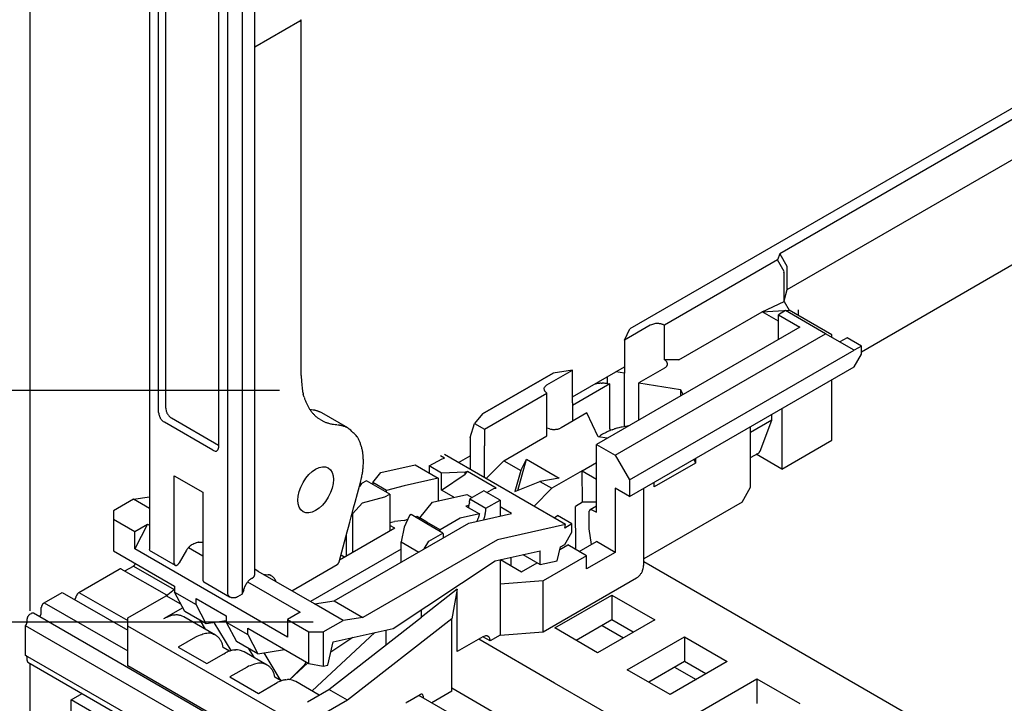
# Model space of a CAD drawing. Extents: x 0 to 418, y 0 to 295.
# Drawn here: x 94 to 143, y 171 to 205 of the extents above; entities that cross this region are included whole.
import ezdxf

# ---------------------------------------------------------------- set-up
doc = ezdxf.new("R2010")
doc.units = 0
doc.layers.get('0').update_dxf_attribs({"linetype": 'CONTINUOUS'})

msp = doc.modelspace()

# ---------------------------------------------------------------- linework, layer by layer
at = {"color": 1, "linetype": 'Continuous'}
for p, q in [((94.777, 175.715), (94.777, 260.673)), ((167.62, 214.597), (124.489, 189.696)), ((168.114, 214.31), (131.925, 193.416)), ((168.019, 212.256), (132.278, 191.621)), ((104.579, 176.538), (104.579, 211.661)), ((105.286, 211.661), (105.286, 176.552)), ((101.149, 185.553), (101.149, 211.028)), ((101.503, 185.758), (101.503, 211.151)), ((104.119, 209.314), (104.119, 183.839)), ((108.15, 204.945), (105.91, 203.652)), ((108.15, 204.945), (108.157, 204.95)), ((131.925, 193.416), (131.814, 193.109)), ((131.925, 193.416), (132.278, 192.805)), ((131.814, 193.109), (126.21, 189.873)), ((132.142, 192.542), (131.814, 193.109)), ((132.278, 192.805), (132.278, 191.621)), ((132.128, 192.492), (132.142, 192.542)), ((132.136, 192.478), (132.128, 192.492)), ((132.136, 191.049), (132.136, 192.478)), ((132.278, 191.621), (132.128, 191.063)), ((131.047, 190.543), (132.136, 191.049)), ((132.136, 191.049), (132.384, 190.62)), ((126.917, 188.158), (131.047, 190.543)), ((131.047, 190.543), (132.384, 190.62)), ((131.853, 190.078), (131.047, 190.543)), ((131.853, 190.396), (132.914, 189.784)), ((134.505, 189.396), (132.384, 190.62)), ((132.843, 190.355), (132.843, 190.641)), ((125.503, 189.873), (124.23, 189.138)), ((126.21, 189.873), (126.164, 189.896)), ((126.21, 188.158), (126.21, 189.873)), ((123.764, 183.432), (134.194, 189.454)), ((124.23, 189.138), (124.489, 189.696)), ((134.505, 189.275), (134.505, 189.396)), ((124.23, 189.138), (124.23, 187.505)), ((135.962, 188.842), (135.608, 188.638)), ((124.471, 182.206), (135.608, 188.638)), ((121.658, 186.331), (124.23, 187.815)), ((126.917, 188.158), (126.21, 188.158)), ((126.21, 188.158), (126.237, 188.141)), ((117.198, 185.486), (120.692, 187.504)), ((120.692, 187.504), (117.198, 185.486)), ((120.385, 186.918), (121.658, 187.653)), ((121.658, 187.653), (120.692, 187.504)), ((121.658, 186.02), (121.658, 187.653)), ((123.393, 186.981), (123.393, 187.333)), ((124.23, 187.505), (123.806, 187.571)), ((124.23, 184.857), (124.23, 187.505)), ((126.21, 187.75), (124.937, 187.015)), ((123.505, 186.964), (121.658, 185.898)), ((122.736, 186.953), (122.789, 186.965)), ((123.066, 186.999), (123.116, 187.002)), ((123.393, 186.981), (123.505, 186.964)), ((123.505, 184.742), (123.505, 186.964)), ((124.937, 187.015), (127, 186.696)), ((124.937, 185.178), (124.937, 187.015)), ((107.132, 186.64), (51.618, 186.64)), ((117.287, 184.721), (120.385, 186.51)), ((120.385, 186.51), (120.344, 186.536)), ((120.385, 185.693), (120.385, 186.51)), ((127, 186.696), (127, 186.369)), ((127, 186.696), (127.12, 186.438)), ((121.658, 186.02), (121.658, 185.122)), ((117.198, 185.486), (116.805, 185)), ((120.385, 184.387), (120.385, 185.693)), ((122.365, 185.53), (121.092, 184.795)), ((122.918, 184.339), (122.365, 185.53)), ((131.535, 185.171), (131.535, 185.468)), ((132.03, 185.754), (132.03, 182.741)), ((101.432, 185.064), (101.398, 185.086)), ((103.836, 183.676), (101.432, 185.064)), ((101.786, 185.268), (101.751, 185.29)), ((104.119, 183.921), (101.786, 185.268)), ((109.185, 185.179), (109.075, 185.248)), ((109.185, 185.179), (109.245, 185.146)), ((109.562, 185.019), (109.619, 185.002)), ((116.58, 184.313), (116.805, 185)), ((116.805, 185), (117.287, 184.721)), ((131.535, 185.171), (130.474, 184.559)), ((130.944, 183.637), (131.535, 185.171)), ((117.287, 184.721), (117.287, 183.905)), ((118.258, 183.159), (120.385, 184.387)), ((121.092, 184.795), (121.051, 184.774)), ((122.949, 184.334), (123.044, 184.404)), ((123.505, 184.742), (123.494, 184.772)), ((123.556, 184.671), (123.505, 184.742)), ((123.618, 184.694), (123.732, 184.736)), ((116.58, 184.313), (116.58, 182.737)), ((117.287, 182.329), (117.287, 183.905)), ((122.837, 183.967), (123.764, 183.432)), ((123.364, 184.27), (122.918, 184.339)), ((104.119, 183.839), (104.117, 183.8)), ((123.764, 183.432), (124.471, 182.206)), ((130.862, 183.535), (130.871, 183.541)), ((116.007, 183.068), (116.58, 183.399)), ((117.375, 182.278), (118.258, 183.159)), ((118.258, 183.159), (119.092, 182.678)), ((118.937, 181.69), (119.376, 183.23)), ((119.092, 182.678), (119.376, 183.23)), ((119.376, 183.23), (120.997, 182.294)), ((122.131, 182.66), (122.837, 183.068)), ((127.747, 183.045), (125.706, 181.866)), ((127.661, 183.231), (127.747, 183.045)), ((127.747, 183.281), (127.747, 183.045)), ((115.165, 182.544), (114.544, 182.903)), ((116.333, 182.596), (115.165, 182.544)), ((115.165, 181.707), (115.165, 182.544)), ((115.165, 181.707), (116.333, 182.501)), ((116.449, 182.622), (116.333, 182.596)), ((116.333, 182.501), (116.449, 182.621)), ((116.333, 182.501), (116.333, 182.596)), ((117.863, 181.805), (116.449, 182.622)), ((119.092, 182.678), (118.794, 181.634)), ((122.131, 182.66), (120.627, 181.792)), ((122.147, 181.099), (122.131, 182.66)), ((122.131, 182.66), (122.837, 182.252)), ((101.927, 182.41), (103.341, 181.593)), ((101.927, 178.069), (101.927, 182.41)), ((112.438, 181.683), (111.756, 182.077)), ((115.003, 182.297), (113.306, 181.917)), ((115.003, 182.297), (115.003, 181.164)), ((118.794, 181.634), (120.041, 182.13)), ((120.997, 182.294), (120.041, 182.13)), ((120.041, 182.13), (120.627, 181.792)), ((124.471, 182.206), (124.471, 181.39)), ((125.706, 181.866), (125.706, 182.103)), ((112.351, 181.365), (112.599, 181.508)), ((113.306, 181.917), (112.438, 181.683)), ((112.438, 181.601), (112.438, 181.683)), ((112.599, 181.508), (112.599, 179.671)), ((114.72, 181.1), (116.417, 181.481)), ((116.417, 181.481), (116.676, 181.331)), ((117.266, 181.672), (116.559, 181.263)), ((118.065, 181.21), (117.266, 181.672)), ((117.405, 181.591), (117.748, 181.779)), ((117.748, 181.779), (117.863, 181.805)), ((120.627, 181.792), (119.748, 180.908)), ((124.471, 181.39), (123.764, 181.798)), ((123.764, 181.798), (123.764, 178.614)), ((100.69, 180.791), (99.899, 181.247)), ((110.76, 180.528), (111.243, 181.067)), ((111.243, 181.067), (112.351, 181.365)), ((114.092, 180.323), (114.72, 181.1)), ((115.765, 181.334), (115.781, 181.351)), ((116.545, 181.061), (116.541, 181.03)), ((116.549, 181.096), (116.545, 181.061)), ((116.557, 181.199), (116.555, 181.166)), ((116.559, 181.263), (116.558, 181.232)), ((116.559, 181.263), (117.358, 180.802)), ((117.358, 180.802), (118.065, 181.21)), ((118.065, 181.21), (118.065, 180.411)), ((122.147, 181.099), (121.794, 180.894)), ((122.837, 181.108), (122.131, 181.108)), ((110.734, 180.544), (110.76, 180.529)), ((110.76, 180.528), (110.76, 178.61)), ((113.659, 180.488), (113.579, 180.441)), ((114.437, 180.039), (113.659, 180.488)), ((117.039, 180.52), (116.092, 180.308)), ((116.525, 180.938), (116.374, 180.904)), ((116.374, 180.904), (117.039, 180.52)), ((117.032, 180.491), (117.024, 180.462)), ((117.039, 180.52), (117.032, 180.491)), ((117.334, 180.533), (117.341, 180.575)), ((121.817, 178.758), (121.794, 180.894)), ((122.613, 180.725), (122.837, 180.618)), ((98.909, 180.267), (99.97, 179.655)), ((100.601, 180.02), (99.97, 178.786)), ((99.97, 179.655), (100.601, 180.02)), ((100.601, 180.02), (100.69, 179.968)), ((112.599, 180.093), (112.827, 180.155)), ((113.306, 180.197), (112.827, 180.155)), ((113.306, 180.197), (113.495, 180.26)), ((113.579, 180.441), (113.315, 179.873)), ((113.85, 180.378), (113.942, 180.409)), ((113.942, 180.409), (114.092, 180.323)), ((114.09, 180.239), (114.092, 180.323)), ((114.437, 180.12), (114.092, 180.322)), ((114.437, 180.12), (114.437, 180.039)), ((115.102, 179.737), (114.437, 180.12)), ((114.437, 180.104), (114.437, 180.12)), ((114.438, 180.092), (114.437, 180.104)), ((115.236, 179.577), (114.437, 180.039)), ((114.438, 180.085), (114.438, 180.092)), ((114.438, 180.079), (114.438, 180.085)), ((114.438, 180.072), (114.438, 180.079)), ((114.438, 180.065), (114.438, 180.072)), ((114.439, 180.058), (114.438, 180.065)), ((114.439, 180.051), (114.439, 180.058)), ((114.44, 180.044), (114.439, 180.051)), ((114.44, 180.037), (114.44, 180.044)), ((116.092, 180.308), (115.102, 179.737)), ((116.946, 180.225), (116.917, 180.153)), ((116.98, 180.314), (116.967, 180.279)), ((116.988, 180.341), (116.98, 180.314)), ((116.998, 180.371), (116.988, 180.341)), ((117.007, 180.402), (116.998, 180.371)), ((117.016, 180.432), (117.007, 180.402)), ((117.024, 180.462), (117.016, 180.432)), ((117.259, 180.23), (117.275, 180.282)), ((121.311, 180.005), (117.93, 179.247)), ((121.624, 180.029), (121.27, 179.825)), ((121.27, 179.825), (121.311, 180.005)), ((99.97, 178.786), (99.97, 179.655)), ((112.846, 179.814), (110.116, 178.238)), ((110.463, 178.438), (110.463, 179.536)), ((112.846, 179.814), (112.599, 179.957)), ((113.315, 179.873), (113.164, 179.14)), ((114.529, 179.169), (115.236, 179.577)), ((115.102, 179.721), (115.102, 179.737)), ((115.102, 179.709), (115.102, 179.721)), ((115.102, 179.701), (115.102, 179.709)), ((115.103, 179.695), (115.102, 179.701)), ((115.103, 179.688), (115.103, 179.695)), ((115.103, 179.681), (115.103, 179.688)), ((115.103, 179.674), (115.103, 179.681)), ((115.104, 179.667), (115.103, 179.674)), ((115.104, 179.66), (115.104, 179.667)), ((115.105, 179.653), (115.104, 179.66)), ((115.236, 179.577), (115.236, 179.557)), ((115.236, 179.557), (115.237, 179.537)), ((115.237, 179.537), (115.238, 179.516)), ((115.238, 179.516), (115.239, 179.496)), ((117.93, 179.247), (111.265, 175.398)), ((113.164, 179.14), (114.041, 178.634)), ((113.164, 178.128), (113.164, 179.14)), ((114.31, 178.789), (114.529, 179.169)), ((115.239, 179.496), (115.24, 179.475)), ((115.24, 179.475), (115.242, 179.456)), ((115.242, 179.456), (115.243, 179.438)), ((115.252, 179.382), (115.259, 179.337)), ((123.764, 178.614), (122.837, 179.148)), ((107.536, 174.418), (99.97, 178.786)), ((102.624, 178.851), (103.341, 178.438)), ((113.164, 178.773), (108.674, 176.181)), ((120.052, 178.015), (120.052, 178.698)), ((123.764, 178.614), (122.349, 177.797)), ((110.185, 178.496), (110.374, 178.387)), ((118.065, 178.252), (118.065, 177.046)), ((118.088, 178.257), (119.125, 177.659)), ((118.595, 178.371), (118.595, 177.965)), ((119.125, 177.659), (119.897, 178.104)), ((122.349, 178.45), (120.193, 177.205)), ((122.349, 177.797), (122.349, 178.45)), ((97.203, 176.629), (99.201, 177.782)), ((99.201, 177.782), (99.21, 177.787)), ((101.553, 176.492), (99.301, 177.792)), ((99.475, 177.695), (99.899, 177.94)), ((99.899, 177.94), (99.909, 177.946)), ((99.899, 177.94), (101.916, 176.776)), ((99.958, 177.989), (99.967, 177.999)), ((105.56, 177.157), (108.167, 175.651)), ((120.193, 177.205), (118.065, 177.046)), ((120.193, 174.674), (120.193, 177.205)), ((95.48, 176.124), (96.364, 176.634)), ((96.364, 176.634), (99.616, 174.756)), ((97.203, 176.629), (99.619, 175.234)), ((101.943, 176.638), (103.003, 176.026)), ((118.065, 177.046), (118.065, 174.515)), ((95.48, 176.124), (99.616, 173.735)), ((96.987, 176.274), (96.997, 176.285)), ((97.038, 176.348), (97.045, 176.36)), ((97.066, 176.427), (97.071, 176.446)), ((102.252, 176.051), (101.525, 176.471)), ((103.003, 176.337), (104.502, 175.471)), ((103.003, 176.026), (103.003, 176.337)), ((109.851, 176.215), (111.265, 175.398)), ((120.773, 174.87), (123.601, 176.503)), ((123.601, 176.503), (123.601, 175.278)), ((123.601, 176.503), (125.723, 175.278)), ((138.007, 150.74), (94.943, 175.603)), ((95.338, 175.879), (95.339, 175.899)), ((95.338, 175.634), (95.338, 175.879)), ((102.345, 175.874), (101.391, 175.323)), ((103.506, 175.071), (103.003, 176.026)), ((108.167, 175.651), (107.536, 175.287)), ((110.294, 175.246), (108.879, 176.062)), ((114.176, 175.41), (114.176, 175.778)), ((108.811, 175.163), (51.618, 175.163)), ((94.62, 175.102), (94.624, 175.113)), ((94.631, 175.307), (94.632, 175.327)), ((94.631, 175.171), (94.631, 175.307)), ((94.773, 175.552), (94.843, 175.593)), ((94.843, 175.593), (94.852, 175.597)), ((95.246, 175.428), (95.26, 175.442)), ((103.156, 175.273), (103.169, 175.252)), ((103.183, 175.26), (103.46, 174.805)), ((104.744, 173.751), (103.902, 175.134)), ((104.502, 175.471), (104.502, 175.16)), ((104.502, 175.16), (105.563, 174.548)), ((107.536, 175.287), (107.536, 174.418)), ((107.536, 175.287), (108.597, 174.674)), ((109.304, 174.674), (110.294, 175.246)), ((111.265, 175.398), (110.294, 175.246)), ((115.668, 175.317), (110.506, 171.286)), ((123.601, 175.278), (121.834, 174.258)), ((125.723, 175.278), (122.894, 173.645)), ((124.662, 174.666), (123.601, 175.278)), ((94.56, 174.98), (94.59, 175.031)), ((137.572, 150.148), (94.56, 174.98)), ((94.56, 173.511), (94.56, 174.98)), ((94.59, 175.031), (94.596, 175.042)), ((107.889, 170.184), (99.616, 174.96)), ((105.563, 174.548), (105.563, 174.859)), ((108.597, 174.674), (109.304, 174.674)), ((108.597, 173.107), (108.597, 174.674)), ((108.753, 171.749), (111.861, 174.641)), ((109.304, 174.674), (109.304, 172.982)), ((112.422, 174.041), (112.422, 174.767)), ((122.894, 173.645), (120.773, 174.87)), ((123.12, 175), (124.18, 174.388)), ((102.968, 174.413), (102.119, 173.923)), ((105.563, 174.548), (106.065, 173.594)), ((110.767, 174.395), (109.684, 173.677)), ((120.759, 172.143), (117.004, 174.311)), ((117.57, 174.229), (117.566, 174.282)), ((124.365, 172.796), (127.193, 174.429)), ((127.193, 174.429), (127.193, 173.205)), ((127.193, 174.429), (129.315, 173.205)), ((102.119, 173.923), (103.534, 173.107)), ((105.589, 173.868), (105.864, 173.417)), ((137.666, 148.624), (94.56, 173.511)), ((94.631, 173.402), (94.631, 173.413)), ((94.631, 173.266), (94.631, 173.402)), ((94.673, 173.174), (94.666, 173.179)), ((94.673, 173.174), (137.767, 148.294)), ((107.171, 172.325), (106.37, 173.641)), ((108.428, 173.131), (108.445, 173.195)), ((127.193, 173.205), (125.426, 172.184)), ((129.315, 173.205), (126.486, 171.572)), ((128.254, 172.592), (127.193, 173.205)), ((94.777, 170.125), (94.777, 173.114)), ((105.528, 172.935), (104.679, 172.445)), ((108.533, 173.144), (107.636, 172.309)), ((107.698, 172.365), (108.376, 173.041)), ((108.376, 173.041), (108.38, 173.046)), ((126.486, 171.572), (124.365, 172.796)), ((126.712, 172.926), (127.772, 172.314)), ((104.679, 172.445), (106.093, 171.629)), ((107.198, 172.29), (107.194, 172.294)), ((107.234, 172.262), (107.228, 172.266)), ((107.689, 172.356), (107.697, 172.364)), ((127.957, 170.722), (130.786, 172.355)), ((130.786, 172.355), (130.786, 171.131)), ((130.786, 172.355), (132.907, 171.131)), ((110.506, 171.286), (109.579, 171.821)), ((115.668, 171.898), (117.648, 170.755)), ((147.777, 156.544), (120.759, 172.143)), ((96.823, 171.306), (97.366, 171.619)), ((139.928, 146.419), (96.823, 171.306)), ((96.823, 170.612), (96.823, 171.306)), ((110.506, 171.286), (108.597, 170.184)), ((116.87, 169.898), (114.041, 171.531))]:
    msp.add_line(p, q, dxfattribs=at)
at = {"color": 7, "linetype": 'Continuous'}
for p, q in [((100.69, 213.906), (100.69, 178.783)), ((135.962, 188.563), (167.72, 206.899)), ((108.208, 187.386), (108.208, 205.013)), ((132.207, 190.601), (131.853, 190.396)), ((131.853, 189.171), (131.853, 190.396)), ((134.194, 189.454), (132.207, 190.601)), ((132.914, 189.784), (122.837, 183.967)), ((135.608, 188.638), (134.194, 189.454)), ((135.254, 189.25), (134.901, 189.047)), ((135.962, 188.842), (135.254, 189.25)), ((135.962, 188.434), (135.962, 188.842)), ((135.607, 187.82), (135.962, 188.434)), ((124.471, 181.39), (135.607, 187.82)), ((134.505, 184.17), (134.505, 187.183)), ((108.357, 186.308), (108.313, 186.445)), ((108.974, 185.637), (108.934, 185.648)), ((109.241, 185.525), (109.197, 185.548)), ((110.527, 184.782), (109.241, 185.525)), ((110.017, 184.939), (110.024, 184.937)), ((110.024, 184.937), (110.047, 184.935)), ((110.047, 184.935), (110.07, 184.933)), ((110.07, 184.933), (110.092, 184.93)), ((110.092, 184.93), (110.115, 184.926)), ((110.115, 184.926), (110.137, 184.922)), ((110.137, 184.922), (110.159, 184.918)), ((110.159, 184.918), (110.181, 184.914)), ((110.181, 184.914), (110.203, 184.909)), ((110.203, 184.909), (110.225, 184.904)), ((110.225, 184.904), (110.246, 184.898)), ((110.246, 184.898), (110.267, 184.892)), ((110.267, 184.892), (110.288, 184.886)), ((110.288, 184.886), (110.309, 184.879)), ((110.309, 184.879), (110.33, 184.872)), ((110.33, 184.872), (110.351, 184.865)), ((110.351, 184.865), (110.371, 184.857)), ((110.392, 184.848), (110.411, 184.84)), ((110.411, 184.84), (110.429, 184.833)), ((130.474, 181.843), (130.474, 184.856)), ((122.837, 180.618), (122.837, 183.967)), ((132.03, 182.741), (134.505, 184.17)), ((121.311, 180.005), (115.318, 183.466)), ((130.474, 183.312), (130.862, 183.535)), ((132.03, 182.741), (130.758, 183.476)), ((110.997, 181.528), (111.146, 182.085)), ((111.146, 182.086), (111.2, 182.306)), ((103.341, 181.593), (103.341, 177.252)), ((110.883, 181.102), (110.997, 181.528)), ((125.178, 177.961), (125.178, 181.798)), ((130.05, 181.108), (130.474, 181.843)), ((99.899, 181.247), (98.909, 180.676)), ((99.899, 181.247), (100.69, 181.371)), ((110.809, 180.826), (110.883, 181.102)), ((130.05, 181.108), (125.178, 178.295)), ((98.909, 180.675), (98.909, 180.267)), ((110.688, 180.373), (110.752, 180.611)), ((110.752, 180.611), (110.809, 180.826)), ((122.484, 180.637), (122.484, 180.653)), ((122.484, 179.79), (122.484, 180.637)), ((122.837, 180.909), (122.525, 180.728)), ((98.909, 180.267), (98.909, 178.7)), ((110.553, 179.872), (110.62, 180.12)), ((110.62, 180.12), (110.688, 180.373)), ((120.74, 180.335), (120.917, 180.437)), ((121.624, 180.029), (120.917, 180.437)), ((121.624, 179.621), (121.624, 180.029)), ((110.422, 179.383), (110.488, 179.628)), ((110.488, 179.628), (110.553, 179.872)), ((121.27, 179.009), (121.624, 179.621)), ((122.594, 179.008), (122.484, 179.79)), ((103.07, 179.104), (103.031, 179.095)), ((103.149, 179.12), (103.341, 179.12)), ((110.291, 178.891), (110.356, 179.137)), ((110.356, 179.137), (110.422, 179.383)), ((121.989, 178.659), (122.837, 179.148)), ((98.909, 178.7), (101.943, 176.949)), ((100.69, 178.783), (100.684, 178.719)), ((100.684, 178.719), (101.969, 177.977)), ((102.531, 178.72), (102.169, 178.092)), ((102.654, 178.884), (102.635, 178.864)), ((102.781, 178.984), (102.761, 178.971)), ((110.159, 178.4), (110.225, 178.646)), ((110.225, 178.646), (110.291, 178.891)), ((117.829, 178.199), (120.052, 178.698)), ((120.898, 178.205), (121.054, 178.884)), ((121.024, 178.755), (121.423, 178.985)), ((121.054, 178.884), (121.27, 179.009)), ((122.349, 178.45), (121.423, 178.985)), ((102.169, 178.092), (102.158, 178.075)), ((105.91, 177.529), (105.91, 178.086)), ((110.068, 178.092), (110.073, 178.1)), ((110.094, 178.154), (110.159, 178.4)), ((112.767, 174.844), (117.829, 178.199)), ((119.2, 178.507), (120.052, 178.015)), ((120.052, 178.015), (120.898, 178.205)), ((131.904, 174.268), (125.178, 178.151)), ((107.743, 176.719), (109.988, 178.015)), ((109.988, 178.015), (109.998, 178.021)), ((103.341, 177.252), (103.341, 177.246)), ((103.383, 177.161), (104.667, 176.419)), ((105.566, 177.164), (105.591, 177.195)), ((105.753, 177.326), (105.793, 177.347)), ((105.793, 177.347), (105.801, 177.351)), ((106.334, 177.532), (106.564, 177.512)), ((106.565, 177.511), (106.576, 177.51)), ((106.674, 177.487), (106.683, 177.484)), ((106.873, 177.34), (106.855, 177.362)), ((106.976, 177.161), (106.962, 177.195)), ((120.193, 174.674), (124.825, 177.348)), ((124.825, 177.348), (124.863, 177.373)), ((101.525, 176.471), (101.943, 176.796)), ((101.943, 176.949), (101.943, 176.638)), ((102.445, 175.684), (101.943, 176.638)), ((105.327, 176.634), (105.322, 176.623)), ((105.332, 176.646), (105.327, 176.634)), ((105.341, 176.672), (105.337, 176.659)), ((105.345, 176.685), (105.341, 176.672)), ((105.349, 176.698), (105.345, 176.685)), ((105.353, 176.711), (105.349, 176.698)), ((105.357, 176.724), (105.353, 176.711)), ((105.36, 176.737), (105.357, 176.724)), ((105.363, 176.75), (105.36, 176.737)), ((105.366, 176.763), (105.363, 176.75)), ((105.364, 176.764), (105.374, 176.805)), ((115.943, 176.791), (115.668, 175.317)), ((115.943, 173.699), (115.943, 176.791)), ((99.616, 175.368), (101.525, 176.471)), ((104.632, 176.445), (104.618, 176.456)), ((105.062, 176.422), (105.044, 176.413)), ((105.286, 176.552), (105.062, 176.422)), ((105.286, 176.552), (105.291, 176.56)), ((103.506, 175.071), (102.445, 175.684)), ((99.616, 174.96), (99.616, 175.368)), ((104.502, 175.228), (103.506, 175.071)), ((104.502, 175.16), (105.005, 174.206)), ((115.668, 171.735), (115.668, 175.317)), ((99.616, 173), (99.616, 174.96)), ((105.563, 174.859), (108.597, 173.107)), ((109.799, 174.178), (112.767, 174.844)), ((118.065, 174.515), (120.193, 174.674)), ((106.065, 173.594), (105.005, 174.206)), ((109.536, 173.035), (109.799, 174.178)), ((117.216, 174.433), (115.943, 173.699)), ((117.57, 174.229), (117.216, 174.433)), ((118.065, 174.515), (117.57, 174.229)), ((155.65, 160.558), (131.904, 174.268)), ((106.065, 173.594), (107.393, 173.802)), ((107.889, 168.224), (99.616, 173)), ((108.597, 173.107), (109.304, 172.982)), ((109.304, 172.982), (109.536, 173.035)), ((115.668, 171.735), (114.678, 171.163)), ((113.476, 171.204), (114.112, 171.572)), ((114.112, 171.572), (114.127, 171.58)), ((114.253, 171.49), (114.253, 171.408))]:
    msp.add_line(p, q, dxfattribs=at)
at = {"color": 5, "linetype": 'Continuous'}
for p, q in [((105.91, 178.086), (105.913, 212.04)), ((112.16, 182.578), (113.857, 182.959)), ((113.857, 182.959), (115.003, 182.297)), ((114.544, 182.903), (115.188, 183.257)), ((115.303, 183.283), (115.107, 183.396)), ((115.188, 183.257), (115.303, 183.283)), ((111.756, 182.077), (112.16, 182.578)), ((114.544, 182.903), (114.544, 182.562)), ((111.206, 182.027), (111.094, 181.888)), ((111.453, 182.17), (111.206, 182.027)), ((112.599, 181.508), (111.453, 182.17)), ((111.756, 182.077), (111.756, 181.995)), ((115.781, 181.351), (115.165, 181.707)), ((116.516, 180.063), (118.637, 180.539)), ((118.637, 180.539), (118.065, 180.87)), ((109.851, 176.215), (116.516, 180.063)), ((106.086, 177.675), (105.91, 177.783)), ((108.879, 176.062), (106.086, 177.675)), ((115.943, 176.791), (114.176, 175.41)), ((108.879, 176.062), (109.851, 176.215)), ((102.391, 175.422), (102.319, 175.458)), ((103.968, 174.512), (102.391, 175.422)), ((109.579, 171.821), (114.176, 175.41)), ((104.354, 173.907), (104.308, 174.073)), ((104.665, 173.727), (104.354, 173.907)), ((104.888, 173.781), (104.966, 173.792)), ((106.528, 173.034), (105.382, 173.696)), ((103.534, 173.107), (104.382, 173.597)), ((104.382, 173.596), (104.462, 173.64)), ((106.913, 172.429), (106.868, 172.595)), ((107.225, 172.249), (106.913, 172.429)), ((107.448, 172.303), (107.525, 172.314)), ((109.105, 171.546), (107.942, 172.218)), ((106.093, 171.629), (106.942, 172.119)), ((106.942, 172.119), (107.022, 172.162)), ((108.519, 171.208), (109.579, 171.821))]:
    msp.add_line(p, q, dxfattribs=at)
at = {"color": 1, "linetype": 'Continuous'}
for centre, radius, start, end in [((108.07, 205.081), 0.158, 303.3401, 306.1998), ((108.083, 205.061), 0.134, 306.6422, 309.8871), ((108.09, 205.053), 0.123, 309.8423, 313.2223), ((108.089, 205.055), 0.125, 313.1419, 316.3271), ((108.091, 205.053), 0.123, 316.186, 319.2977), ((108.094, 205.051), 0.119, 319.372, 322.4303), ((108.098, 205.047), 0.113, 322.3788, 325.4446), ((108.103, 205.044), 0.108, 325.4654, 328.5102), ((108.108, 205.042), 0.102, 328.4329, 331.4497), ((108.109, 205.04), 0.1, 331.4572, 334.317), ((108.123, 205.033), 0.0842, 334.8232, 337.9953), ((108.143, 205.024), 0.0624, 338.507, 342.4627), ((108.144, 205.026), 0.0625, 341.2235, 344.7335), ((108.063, 205.048), 0.146, 344.7374, 346.0163), ((108.173, 205.016), 0.0323, 353.9003, 0.1082), ((126.013, 188.695), 1.283, 107.694, 113.4249), ((125.843, 189.349), 0.61, 101.5314, 111.1228), ((125.868, 189.191), 0.77, 95.5882, 101.0576), ((125.829, 188.338), 1.62, 89.0425, 91.2637), ((125.845, 189.081), 0.876, 84.8478, 89.2484), ((125.882, 189.246), 0.709, 81.0903, 86.6456), ((125.868, 189.179), 0.777, 76.1062, 80.8836), ((125.891, 189.277), 0.677, 70.8448, 75.9382), ((125.96, 189.454), 0.487, 65.2501, 71.758), ((125.789, 188.35), 0.733, 304.9898, 310.8785), ((125.969, 187.748), 0.476, 51.9318, 55.6044), ((126.031, 187.836), 0.368, 46.7169, 51.1268), ((126.148, 187.973), 0.214, 304.5028, 319.1411), ((126.072, 187.881), 0.307, 41.5434, 46.4664), ((126.094, 187.903), 0.277, 36.1696, 41.234), ((126.171, 187.962), 0.189, 317.0159, 326.7136), ((126.118, 187.921), 0.246, 30.8385, 36.1248), ((126.133, 187.931), 0.228, 25.1466, 30.4615), ((125.725, 188.139), 0.666, 335.0312, 336.9707), ((126.158, 187.945), 0.199, 18.6823, 24.5905), ((126.155, 187.958), 0.201, 336.5654, 343.3874), ((126.171, 187.951), 0.185, 11.8367, 18.2839), ((126.21, 187.952), 0.146, 339.376, 348.9253), ((126.166, 187.95), 0.191, 5.572, 11.9365), ((126.187, 187.956), 0.17, 349.2949, 356.9571), ((126.165, 187.952), 0.192, 358.4574, 4.9208), ((120.411, 186.707), 0.176, 126.3133, 151.0664), ((120.72, 186.462), 0.566, 126.3318, 136.921), ((123.104, 185.491), 1.508, 99.9896, 102.0716), ((123.135, 185.326), 1.676, 98.1472, 100.0359), ((123.122, 185.375), 1.625, 95.9603, 97.955), ((123.101, 185.559), 1.44, 93.5893, 95.898), ((123.147, 185.234), 1.767, 92.6482, 94.4248), ((123.116, 185.489), 1.513, 87.6411, 90.0073), ((123.125, 185.657), 1.344, 83.7475, 87.7562), ((122.991, 183.581), 3.424, 83.2628, 85.3046), ((120.557, 186.73), 0.318, 176.2734, 182.7985), ((120.394, 186.707), 0.161, 148.1278, 164.51), ((120.425, 186.723), 0.186, 182.7314, 194.818), ((120.429, 186.713), 0.188, 191.5659, 204.1935), ((120.51, 186.765), 0.284, 207.0795, 215.7426), ((120.553, 186.814), 0.348, 218.1343, 225.4994), ((120.559, 186.826), 0.361, 226.0874, 233.3974), ((102.169, 185.671), 1.027, 186.5743, 192.3051), ((101.648, 185.528), 0.488, 188.8768, 198.4682), ((101.768, 185.573), 0.616, 198.9471, 204.4165), ((102.523, 185.875), 1.027, 186.5748, 192.3056), ((102.002, 185.732), 0.488, 188.876, 198.4674), ((102.122, 185.777), 0.616, 198.9452, 204.4145), ((102.697, 186.145), 1.296, 208.7351, 210.9562), ((102.188, 185.837), 0.701, 210.7471, 215.1477), ((102.089, 185.746), 0.567, 213.3577, 218.9129), ((102.129, 185.781), 0.621, 219.1257, 223.903), ((109.945, 186.504), 1.528, 225.3133, 230.3285), ((102.343, 185.941), 1.296, 208.733, 210.9542), ((101.834, 185.633), 0.701, 210.7429, 215.1436), ((101.735, 185.541), 0.567, 213.3577, 218.9129), ((101.776, 185.577), 0.622, 219.1204, 223.8977), ((101.717, 185.523), 0.541, 224.061, 229.1545), ((101.623, 185.404), 0.39, 228.2364, 234.7443), ((102.071, 185.727), 0.541, 224.0468, 229.1402), ((101.976, 185.608), 0.39, 228.245, 234.7529), ((109.911, 186.463), 1.475, 230.3349, 235.4491), ((110.022, 186.624), 1.67, 242.2821, 244.6194), ((110.073, 186.733), 1.791, 244.6469, 246.8132), ((110.019, 186.627), 1.672, 247.0786, 249.4365), ((109.943, 186.43), 1.461, 249.5167, 252.2817), ((110.081, 186.753), 1.81, 251.2367, 253.3358), ((109.983, 186.512), 1.553, 256.4741, 259.3333), ((109.969, 186.408), 1.449, 259.08, 263.8347), ((110.37, 188.889), 3.96, 261.9263, 264.2137), ((125.675, 177.249), 7.739, 99.2367, 101.5988), ((120.913, 186.061), 1.371, 247.3366, 253.1976), ((120.732, 185.317), 0.609, 249.306, 259.6331), ((120.756, 185.479), 0.772, 260.0749, 265.7398), ((120.671, 186.707), 1.998, 270.7737, 272.5769), ((120.723, 185.605), 0.895, 272.4095, 276.6365), ((120.772, 185.397), 0.683, 274.6304, 280.1852), ((120.751, 185.491), 0.779, 280.4873, 284.9617), ((120.77, 185.398), 0.684, 285.3784, 290.0262), ((120.859, 185.18), 0.449, 288.9255, 295.3636), ((124.19, 182.749), 2.013, 121.2368, 124.6936), ((124.376, 182.456), 2.36, 118.3903, 121.4225), ((124.408, 182.383), 2.439, 115.164, 118.2339), ((124.36, 182.492), 2.32, 111.8405, 115.2273), ((124.677, 181.877), 3.01, 110.5952, 113.0929), ((124.583, 182.004), 2.862, 104.1802, 107.315), ((124.592, 182.044), 2.825, 99.6212, 104.541), ((104.018, 184.09), 0.453, 246.3374, 256.9266), ((103.972, 183.778), 0.14, 246.3056, 271.0587), ((103.979, 183.766), 0.129, 268.1398, 284.522), ((103.898, 183.87), 0.255, 296.2604, 302.7856), ((103.956, 183.781), 0.149, 302.7361, 314.8228), ((103.961, 183.788), 0.151, 311.5591, 324.1867), ((103.892, 183.824), 0.227, 327.088, 335.751), ((103.841, 183.834), 0.278, 338.1297, 345.4947), ((103.831, 183.833), 0.288, 346.0919, 353.4018), ((130.777, 183.682), 0.169, 303.6388, 307.3064), ((130.771, 183.69), 0.18, 307.3333, 310.772), ((130.776, 183.682), 0.17, 311.1632, 314.8627), ((130.788, 183.67), 0.152, 314.8966, 319.1341), ((130.763, 183.698), 0.19, 317.5669, 320.7718), ((130.568, 183.86), 0.443, 320.555, 321.8078), ((130.775, 183.684), 0.172, 325.265, 329.4561), ((130.78, 183.683), 0.168, 328.9529, 335.6474), ((130.514, 183.827), 0.47, 332.9383, 336.1017), ((115.1, 181.245), 1.457, 347.1031, 349.7992), ((115.023, 181.264), 1.536, 349.613, 351.211), ((115.182, 181.254), 1.376, 353.4132, 354.9291), ((114.951, 181.273), 1.608, 354.9736, 356.2036), ((115.19, 181.26), 1.369, 357.4524, 358.8084), ((112.358, 181.788), 4.252, 346.9873, 348.2183), ((115.612, 180.806), 1.743, 347.718, 349.4225), ((115.347, 180.876), 2.017, 348.8396, 350.205), ((115.762, 180.786), 1.593, 352.3932, 354.2722), ((116.035, 180.759), 1.319, 354.2837, 357.6173), ((114.188, 180.905), 3.171, 356.3579, 358.136), ((122.554, 180.675), 0.0611, 71.7291, 99.2769), ((122.551, 180.53), 0.205, 72.3281, 83.7745), ((115.357, 180.874), 1.716, 337.763, 339.7118), ((115.076, 180.942), 2.297, 343.3013, 344.6388), ((115.07, 180.941), 2.302, 344.7028, 346.0061), ((115.302, 180.876), 2.061, 346.1932, 347.6387), ((116.26, 179.555), 1.023, 186.5698, 187.8294), ((116.103, 179.533), 0.865, 187.8023, 190.0818), ((99.381, 178.417), 0.72, 327.89, 330.7043), ((99.283, 177.642), 0.163, 113.4774, 116.8764), ((99.287, 177.633), 0.172, 110.2766, 113.4295), ((99.276, 177.656), 0.147, 105.789, 109.4444), ((99.264, 177.694), 0.107, 100.0797, 105.0439), ((99.27, 177.682), 0.119, 97.7624, 101.9178), ((99.295, 177.501), 0.303, 96.4182, 97.8908), ((99.261, 177.719), 0.0825, 83.0064, 89.4699), ((99.263, 177.741), 0.061, 69.5672, 82.5055), ((99.245, 177.655), 0.148, 67.5982, 74.5196), ((99.807, 178.103), 0.187, 303.0679, 306.6978), ((99.773, 178.151), 0.246, 306.278, 309.1744), ((99.765, 178.158), 0.256, 309.5251, 312.495), ((99.784, 178.137), 0.228, 312.5597, 316.1371), ((99.734, 178.196), 0.305, 314.7082, 317.2975), ((99.754, 178.17), 0.273, 321.1399, 324.7085), ((99.768, 178.162), 0.258, 324.3802, 330.3255), ((106.523, 177.045), 0.469, 82.0511, 83.4644), ((97.358, 176.375), 0.296, 136.3404, 141.0038), ((97.31, 176.419), 0.231, 127.4984, 135.9406), ((97.497, 176.22), 0.503, 125.6933, 130.5948), ((95.593, 175.901), 0.244, 128.8811, 138.4725), ((95.786, 175.711), 0.513, 126.5713, 132.3022), ((96.756, 176.485), 0.314, 320.3022, 323.0226), ((96.728, 176.506), 0.348, 322.9645, 325.4431), ((96.734, 176.501), 0.341, 325.6733, 328.2627), ((96.769, 176.479), 0.3, 328.3668, 331.3654), ((96.721, 176.512), 0.357, 330.3505, 332.7239), ((96.771, 176.48), 0.299, 336.2986, 339.4227), ((96.815, 176.464), 0.252, 339.4301, 344.8497), ((96.489, 176.574), 0.596, 342.8044, 345.7313), ((97.324, 176.378), 0.262, 160.5643, 164.9909), ((97.388, 176.358), 0.329, 157.258, 160.9568), ((97.403, 176.35), 0.346, 153.261, 156.952), ((97.361, 176.369), 0.3, 148.6041, 153.0131), ((97.417, 176.346), 0.36, 146.5303, 150.0686), ((97.707, 176.156), 0.707, 145.0135, 146.6683), ((104.811, 176.596), 0.239, 194.1177, 203.6414), ((104.692, 176.531), 0.105, 197.1475, 213.8812), ((104.754, 176.582), 0.185, 216.1681, 222.6643), ((94.925, 175.454), 0.16, 113.6352, 117.0177), ((94.93, 175.442), 0.174, 110.4567, 113.5285), ((94.919, 175.465), 0.149, 106.1022, 109.6736), ((94.906, 175.504), 0.108, 100.39, 105.3226), ((94.913, 175.491), 0.121, 98.2127, 102.3018), ((94.944, 175.279), 0.336, 96.9241, 98.2541), ((94.903, 175.529), 0.083, 83.4052, 89.8882), ((94.905, 175.551), 0.061, 69.687, 82.8292), ((94.887, 175.464), 0.15, 67.8209, 74.7822), ((94.858, 175.676), 0.482, 350.522, 355.0123), ((95.533, 175.881), 0.195, 168.2384, 174.7464), ((95.608, 175.87), 0.271, 164.0568, 169.1503), ((95.647, 175.858), 0.311, 159.1228, 163.9001), ((95.621, 175.867), 0.283, 153.3522, 158.9075), ((95.685, 175.847), 0.35, 150.7481, 155.1487), ((95.946, 175.703), 0.648, 148.7418, 150.963), ((95.643, 175.86), 0.308, 138.9309, 144.4003), ((94.379, 175.171), 0.252, 346.5956, 349.674), ((94.431, 175.161), 0.199, 349.8151, 355.5129), ((94.165, 175.199), 0.467, 353.3601, 356.4616), ((94.826, 175.31), 0.195, 168.2366, 174.7446), ((94.901, 175.298), 0.271, 164.0568, 169.1503), ((94.94, 175.287), 0.311, 159.122, 163.8994), ((94.914, 175.295), 0.284, 153.355, 158.9102), ((94.978, 175.275), 0.35, 150.7514, 155.152), ((95.239, 175.132), 0.648, 148.7382, 150.9594), ((94.936, 175.289), 0.308, 138.9431, 144.4124), ((94.886, 175.329), 0.244, 128.8727, 138.4642), ((95.079, 175.14), 0.513, 126.5777, 132.3085), ((95.035, 175.638), 0.298, 318.86, 322.6964), ((94.999, 175.667), 0.344, 322.5144, 325.9352), ((94.995, 175.668), 0.349, 326.1793, 329.6484), ((95.032, 175.645), 0.304, 329.8576, 333.8962), ((94.993, 175.673), 0.352, 332.6204, 335.9242), ((94.723, 175.795), 0.649, 335.7965, 337.4233), ((95.05, 175.64), 0.287, 340.9707, 345.2533), ((95.11, 175.623), 0.225, 345.6116, 353.266), ((94.301, 175.199), 0.333, 332.0632, 334.2758), ((94.272, 175.213), 0.366, 334.2782, 336.2937), ((94.295, 175.201), 0.34, 336.5944, 338.7897), ((94.351, 175.178), 0.279, 339.0037, 341.7088), ((94.308, 175.198), 0.327, 340.7356, 342.9041), ((103.994, 172.225), 2.417, 107.0331, 115.1219), ((103.622, 173.794), 0.814, 96.5317, 114.3937), ((103.64, 173.911), 0.7, 85.9697, 99.0663), ((117.449, 173.922), 0.562, 104.5865, 114.4935), ((117.383, 174.295), 0.186, 91.7476, 113.7642), ((117.39, 174.318), 0.164, 78.9001, 94.6208), ((117.327, 174.225), 0.271, 61.922, 69.5417), ((117.373, 174.309), 0.175, 49.4118, 62.3148), ((117.377, 174.298), 0.181, 39.1608, 52.477), ((117.308, 174.258), 0.261, 26.6847, 36.4367), ((117.244, 174.24), 0.326, 16.167, 24.4216), ((117.19, 174.233), 0.38, 7.5127, 14.9835), ((94.503, 173.379), 0.144, 45.9541, 52.7852), ((94.564, 173.435), 0.061, 38.2044, 50.7276), ((94.548, 173.423), 0.0814, 31.2127, 37.6364), ((94.388, 173.36), 0.253, 23.0676, 24.8194), ((94.514, 173.413), 0.116, 18.8296, 23.118), ((94.524, 173.413), 0.107, 15.508, 20.5419), ((94.488, 173.405), 0.143, 11.0073, 14.8436), ((94.463, 173.402), 0.168, 6.8936, 10.2147), ((94.464, 173.403), 0.168, 3.2801, 6.7101), ((94.93, 173.283), 0.299, 183.2304, 187.3481), ((94.736, 173.251), 0.103, 183.674, 192.6667), ((94.728, 173.247), 0.0947, 191.6265, 197.7991), ((94.82, 173.292), 0.196, 202.1163, 204.3815), ((94.725, 173.249), 0.0917, 203.9334, 209.1748), ((94.708, 173.236), 0.0707, 206.6487, 213.7227), ((94.711, 173.237), 0.0736, 213.4999, 220.0089), ((94.71, 173.237), 0.0735, 220.3891, 226.6831), ((94.707, 173.234), 0.0688, 226.6099, 233.2738), ((106.554, 170.747), 2.417, 107.0342, 115.123), ((106.182, 172.317), 0.814, 96.5302, 114.3922), ((106.2, 172.433), 0.7, 85.9697, 99.0663), ((106.02, 172.017), 1.139, 72.0738, 78.3851), ((108.253, 173.165), 0.175, 316.6372, 318.679), ((108.245, 173.173), 0.185, 318.6497, 320.6123), ((108.238, 173.178), 0.194, 320.5524, 322.4548), ((108.234, 173.181), 0.199, 322.5349, 324.4207), ((108.226, 173.188), 0.21, 324.1608, 325.9551), ((108.21, 173.199), 0.229, 326.0541, 327.7042), ((108.224, 173.189), 0.212, 327.9306, 329.7502), ((108.252, 173.172), 0.18, 329.8707, 332.076), ((108.215, 173.196), 0.223, 331.158, 332.8268), ((108.258, 173.17), 0.174, 335.7584, 338.2215), ((108.287, 173.159), 0.143, 338.1872, 342.7524), ((108.075, 173.237), 0.368, 340.9708, 343.2783), ((107.506, 172.549), 0.403, 213.6239, 216.0677), ((107.304, 172.394), 0.149, 214.031, 219.081), ((107.311, 172.4), 0.158, 218.795, 221.8707), ((107.326, 172.419), 0.182, 225.2425, 227.5488), ((107.305, 172.391), 0.147, 226.4286, 229.4534), ((107.318, 172.406), 0.166, 229.5178, 232.1419), ((107.324, 172.416), 0.178, 232.4085, 234.8275), ((107.319, 172.409), 0.17, 234.899, 237.4663), ((107.41, 172.632), 0.392, 313.9977, 315.3199)]:
    msp.add_arc(centre, radius, start, end, dxfattribs=at)
at = {"color": 7, "linetype": 'Continuous'}
for centre, radius, start, end in [((116.326, 187.766), 8.127, 182.677, 185.712), ((110.893, 187.087), 2.657, 182.8184, 189.7254), ((110.809, 187.04), 2.566, 189.0023, 193.397), ((110.958, 187.15), 2.734, 197.9258, 201.1998), ((110.31, 186.827), 2.014, 199.3107, 203.9427), ((110.431, 186.877), 2.145, 203.8575, 207.9582), ((110.424, 186.888), 2.144, 208.2959, 212.2062), ((110.189, 186.734), 1.863, 212.0639, 216.4639), ((108.432, 183.006), 2.69, 82.0673, 85.4034), ((110.057, 186.618), 1.688, 215.9656, 220.7215), ((109.995, 186.562), 1.604, 220.6343, 225.513), ((108.695, 184.666), 1.011, 79.3084, 83.8888), ((108.686, 184.596), 1.081, 76.7311, 79.5297), ((108.626, 184.447), 1.24, 71.559, 73.6871), ((108.714, 184.653), 1.016, 69.7909, 72.5636), ((108.671, 184.541), 1.137, 67.3044, 69.7462), ((108.633, 184.463), 1.223, 64.8131, 67.0646), ((108.646, 184.494), 1.19, 62.3878, 64.7347), ((110.003, 183.925), 1.001, 67.1551, 68.4396), ((110.004, 183.918), 1.008, 63.7256, 65.1101), ((110.055, 184.017), 0.897, 61.4291, 63.823), ((109.374, 182.684), 2.394, 61.2059, 62.3799), ((108.828, 182.592), 2.772, 44.9017, 52.1882), ((110.073, 183.684), 1.124, 36.5131, 50.2967), ((109.719, 183.444), 1.552, 29.1527, 35.8436), ((105.193, 181.856), 6.331, 20.3563, 21.7268), ((108.994, 183.26), 2.279, 16.2351, 20.4994), ((109.254, 183.264), 2.029, 13.0096, 18.1842), ((108.6, 183.142), 2.694, 8.4432, 12.4107), ((108.052, 183.109), 3.242, 4.226, 7.5998), ((107.476, 183.146), 3.818, 353.8464, 357.0014), ((107.979, 183.119), 3.313, 0.5418, 3.9634), ((107.783, 183.115), 3.51, 357.2432, 0.5774), ((106.856, 183.257), 4.447, 347.6519, 350.4976), ((107.184, 183.185), 4.112, 350.7307, 353.7337), ((122.623, 180.64), 0.139, 167.9606, 174.6147), ((122.636, 180.637), 0.152, 161.8709, 167.8995), ((122.609, 180.641), 0.126, 152.4144, 159.5519), ((122.567, 180.659), 0.0803, 138.7248, 149.7763), ((122.573, 180.661), 0.0836, 132.1042, 142.2598), ((122.637, 180.588), 0.18, 127.5497, 131.9116), ((122.552, 180.673), 0.0629, 97.0828, 112.8811), ((103.971, 176.678), 2.595, 114.5397, 117.3063), ((103.271, 178.307), 0.823, 110.8295, 117.2784), ((103.271, 178.332), 0.8, 107.4909, 111.5094), ((103.275, 178.235), 0.893, 100.5336, 103.3113), ((103.249, 178.482), 0.646, 98.949, 102.2548), ((104.063, 177.735), 1.822, 144.7426, 147.28), ((103.092, 178.453), 0.615, 141.4703, 147.0868), ((103.116, 178.439), 0.642, 138.5353, 141.8711), ((103.178, 178.359), 0.741, 132.6826, 134.9521), ((103.048, 178.519), 0.536, 130.8396, 134.0653), ((103.104, 178.452), 0.623, 128.1487, 130.7155), ((103.093, 178.459), 0.611, 125.337, 127.776), ((103.002, 178.593), 0.449, 122.5345, 125.6974), ((102.179, 178.092), 0.253, 185.377, 193.3032), ((101.865, 178.274), 0.354, 315.2941, 318.9185), ((101.873, 178.265), 0.342, 319.1463, 322.8222), ((101.913, 178.236), 0.293, 322.579, 326.7038), ((109.893, 178.19), 0.199, 308, 311.2049), ((109.89, 178.194), 0.204, 311.1644, 314.3104), ((109.884, 178.202), 0.215, 314.0569, 317.0469), ((109.87, 178.215), 0.233, 317.0537, 319.8027), ((109.88, 178.205), 0.219, 320.1583, 323.1335), ((109.903, 178.187), 0.19, 323.2181, 326.7236), ((109.867, 178.217), 0.237, 325.3943, 328.0528), ((109.901, 178.19), 0.194, 332.3214, 336.0613), ((109.926, 178.18), 0.167, 335.9282, 342.5765), ((109.67, 178.282), 0.442, 339.9242, 343.2214), ((102.012, 178.041), 0.0791, 185.4559, 204.115), ((102.002, 178.034), 0.0677, 201.23, 214.5495), ((102.035, 178.078), 0.121, 223.1621, 228.9401), ((102, 178.036), 0.0666, 227.8353, 239.5595), ((102.001, 178.03), 0.0617, 235.408, 249.0191), ((102.006, 178.046), 0.0786, 250.4386, 261.521), ((102.005, 178.069), 0.101, 263.5617, 272.7649), ((102.001, 178.089), 0.121, 274.2682, 282.5951), ((101.993, 178.117), 0.151, 283.4052, 290.6243), ((101.974, 178.152), 0.19, 292.0244, 298.1413), ((101.954, 178.184), 0.228, 298.898, 304.2667), ((101.93, 178.212), 0.265, 305.0586, 309.8452), ((101.905, 178.239), 0.302, 310.3193, 314.5895), ((109.897, 178.186), 0.194, 301.503, 304.7539), ((109.896, 178.187), 0.195, 304.8228, 308.0731), ((124.308, 178.072), 0.894, 323.3667, 327.5938), ((123.379, 178.669), 1.999, 327.4296, 329.2328), ((124.401, 177.982), 0.772, 334.2581, 339.923), ((124.553, 177.921), 0.609, 340.365, 350.6921), ((123.818, 178.136), 1.371, 346.8029, 352.6639), ((103.534, 177.253), 0.193, 182.064, 183.9144), ((103.509, 177.251), 0.168, 184.1361, 186.1794), ((103.494, 177.25), 0.152, 186.2124, 188.3762), ((103.487, 177.249), 0.146, 188.4398, 190.6135), ((103.48, 177.248), 0.138, 190.6148, 192.8193), ((103.474, 177.247), 0.133, 192.9113, 195.1168), ((103.463, 177.244), 0.122, 195.2716, 197.6312), ((103.456, 177.242), 0.114, 197.764, 200.292), ((103.456, 177.242), 0.114, 200.2559, 202.7647), ((103.456, 177.242), 0.114, 202.955, 205.4429), ((103.439, 177.236), 0.0959, 206.2022, 209.1936), ((103.421, 177.226), 0.075, 209.4566, 213.3614), ((103.436, 177.233), 0.0918, 211.8206, 214.8248), ((103.414, 177.22), 0.0668, 220.5463, 225.3169), ((103.406, 177.212), 0.0547, 225.2202, 234.2485), ((103.467, 177.281), 0.147, 230.6434, 235.0674), ((106.386, 176.485), 1.065, 145.2659, 147.782), ((106.258, 176.571), 0.91, 142.1802, 145.1398), ((106.412, 176.478), 1.089, 140.9631, 143.2838), ((106.171, 176.648), 0.797, 133.2714, 136.6495), ((105.994, 176.827), 0.545, 125.6662, 132.6792), ((106.412, 176.337), 1.188, 123.6914, 128.2512), ((105.71, 177.529), 0.2, 298.0254, 0.0028), ((106.524, 177.055), 0.458, 80.5521, 81.9843), ((106.526, 177.068), 0.446, 79.0322, 80.4952), ((106.528, 177.082), 0.431, 77.4838, 78.9862), ((106.529, 177.08), 0.433, 76.1419, 77.6194), ((106.523, 177.062), 0.452, 74.6488, 76.0454), ((106.533, 177.104), 0.408, 72.8649, 74.421), ((106.552, 177.167), 0.343, 70.9595, 72.8365), ((106.534, 177.098), 0.414, 70.1733, 71.6262), ((106.558, 177.179), 0.33, 65.7051, 67.7778), ((106.578, 177.222), 0.282, 62.0969, 65.7773), ((106.385, 176.818), 0.73, 61.6933, 63.5439), ((106.151, 176.597), 1.041, 52.2934, 56.1139), ((106.554, 177.084), 0.409, 47.7512, 55.223), ((106.503, 177.027), 0.486, 43.6187, 47.802), ((106.387, 176.951), 0.622, 35.7931, 38.7352), ((106.465, 176.991), 0.536, 33.4319, 37.1042), ((106.36, 176.926), 0.659, 30.1919, 33.1769), ((106.278, 176.885), 0.75, 27.0661, 29.706), ((106.285, 176.891), 0.742, 24.1978, 26.9367), ((124.608, 177.742), 0.449, 304.6325, 311.0706), ((124.464, 177.928), 0.684, 309.9812, 314.629), ((124.393, 177.992), 0.779, 315.0325, 319.5069), ((124.464, 177.926), 0.683, 319.811, 325.3657), ((104.172, 177.167), 1.272, 331.5339, 332.9339), ((104.888, 176.812), 0.474, 331.796, 334.661), ((104.814, 176.847), 0.555, 334.5969, 336.178), ((104.788, 176.86), 0.584, 338.4913, 339.8623), ((106.053, 176.625), 0.702, 161.6282, 165.1594), ((106.093, 176.613), 0.744, 158.2751, 161.7075), ((106.166, 176.589), 0.821, 155.4074, 158.5919), ((106.252, 176.552), 0.914, 152.6934, 155.5952), ((106.338, 176.514), 1.008, 150.3601, 153.0054), ((106.435, 176.46), 1.119, 148.0413, 150.4197), ((104.828, 176.698), 0.319, 232.2556, 235.7851), ((104.795, 176.632), 0.246, 233.4846, 238.2758), ((104.826, 176.686), 0.309, 238.6389, 242.3952), ((104.838, 176.718), 0.343, 243.0575, 246.4102), ((104.828, 176.693), 0.316, 246.4123, 250.0728), ((104.828, 176.692), 0.315, 249.8558, 253.5465), ((104.834, 176.716), 0.34, 253.8174, 257.2512), ((104.84, 176.748), 0.372, 257.4519, 260.611), ((104.844, 176.794), 0.418, 261.0031, 263.83), ((104.847, 176.842), 0.466, 264.0916, 266.6469), ((104.848, 176.9), 0.524, 266.9975, 269.284), ((104.846, 176.967), 0.591, 269.4787, 271.5188), ((104.84, 177.064), 0.688, 271.8561, 273.6133), ((104.839, 177.063), 0.688, 273.7181, 275.4778), ((104.849, 176.966), 0.59, 275.3291, 277.3785), ((104.863, 176.887), 0.51, 277.0302, 279.3889), ((104.877, 176.812), 0.433, 279.1422, 281.8985), ((104.893, 176.75), 0.37, 281.3836, 284.5871), ((104.911, 176.692), 0.309, 284.1462, 287.9499), ((104.92, 176.673), 0.288, 287.4724, 291.5109), ((104.916, 176.68), 0.296, 291.6298, 295.5176), ((114.184, 171.455), 0.137, 107.1229, 114.2374), ((114.187, 171.444), 0.149, 100.4801, 107.0018), ((114.177, 171.468), 0.123, 90.2681, 97.9792), ((114.173, 171.513), 0.0779, 75.3442, 87.3327), ((114.177, 171.51), 0.0801, 67.7113, 78.8935), ((114.146, 171.434), 0.162, 62.4613, 67.6152), ((114.178, 171.53), 0.0637, 31.1103, 47.9615), ((114.178, 171.526), 0.0663, 6.3263, 34.0435), ((114.027, 171.461), 0.229, 7.279, 18.5189), ((113.587, 170.98), 0.243, 129.3074, 139.6345), ((113.808, 170.768), 0.549, 127.3409, 133.2019)]:
    msp.add_arc(centre, radius, start, end, dxfattribs=at)
at = {"color": 5, "linetype": 'Continuous'}
for centre, radius, start, end in [((102.738, 172.652), 2.992, 112.649, 116.7668), ((102.043, 174.49), 1.03, 107.3376, 116.3302), ((102.035, 174.574), 0.948, 102.2054, 108.3779), ((102.103, 173.559), 1.96, 95.5911, 97.8563), ((102.009, 174.598), 0.917, 90.8381, 96.0794), ((102.037, 174.808), 0.708, 86.3029, 93.3769), ((102.037, 174.78), 0.736, 79.9639, 86.473), ((102.033, 174.781), 0.736, 73.3382, 79.6322), ((102.047, 174.826), 0.688, 66.6802, 73.3441), ((103.46, 173.494), 1.139, 72.0738, 78.3851), ((103.613, 173.935), 0.673, 61.3182, 72.8965), ((103.671, 173.958), 0.626, 51.8343, 64.9648), ((103.545, 173.834), 0.802, 39.782, 50.235), ((103.395, 173.751), 0.971, 28.9162, 37.8938), ((103.23, 173.69), 1.144, 19.561, 27.5909), ((105.174, 172.256), 1.557, 113.8483, 117.1923), ((105.269, 172.045), 1.788, 111.0057, 113.9028), ((105.154, 172.273), 1.534, 106.6643, 110.0611), ((105.01, 172.705), 1.079, 101.0573, 105.9265), ((105.087, 172.541), 1.255, 99.0998, 103.0411), ((104.975, 172.951), 0.841, 84.1195, 90.6459), ((104.992, 173.181), 0.611, 69.9291, 83.519), ((104.81, 172.259), 1.546, 68.2955, 75.3347), ((106.172, 172.457), 0.673, 61.3182, 72.8965), ((106.23, 172.48), 0.626, 51.8368, 64.9673), ((106.104, 172.356), 0.802, 39.78, 50.2331), ((105.954, 172.273), 0.971, 28.9161, 37.8938), ((105.79, 172.212), 1.144, 19.5619, 27.5919), ((107.733, 170.778), 1.557, 113.8439, 117.188), ((107.829, 170.567), 1.788, 111.0057, 113.9028), ((107.714, 170.795), 1.534, 106.6696, 110.0664), ((107.57, 171.228), 1.078, 101.0526, 105.9218), ((107.646, 171.064), 1.255, 99.0994, 103.0408), ((107.535, 171.474), 0.841, 84.1151, 90.6415), ((107.552, 171.703), 0.611, 69.9291, 83.519), ((107.37, 170.781), 1.546, 68.2978, 75.337)]:
    msp.add_arc(centre, radius, start, end, dxfattribs=at)
at = {"color": 1, "linetype": 'Continuous'}
msp.add_ellipse((108.927, 181.716), major_axis=(-0.625, -1.083), ratio=0.57735, dxfattribs=at)

doc.saveas('drawing.dxf')
